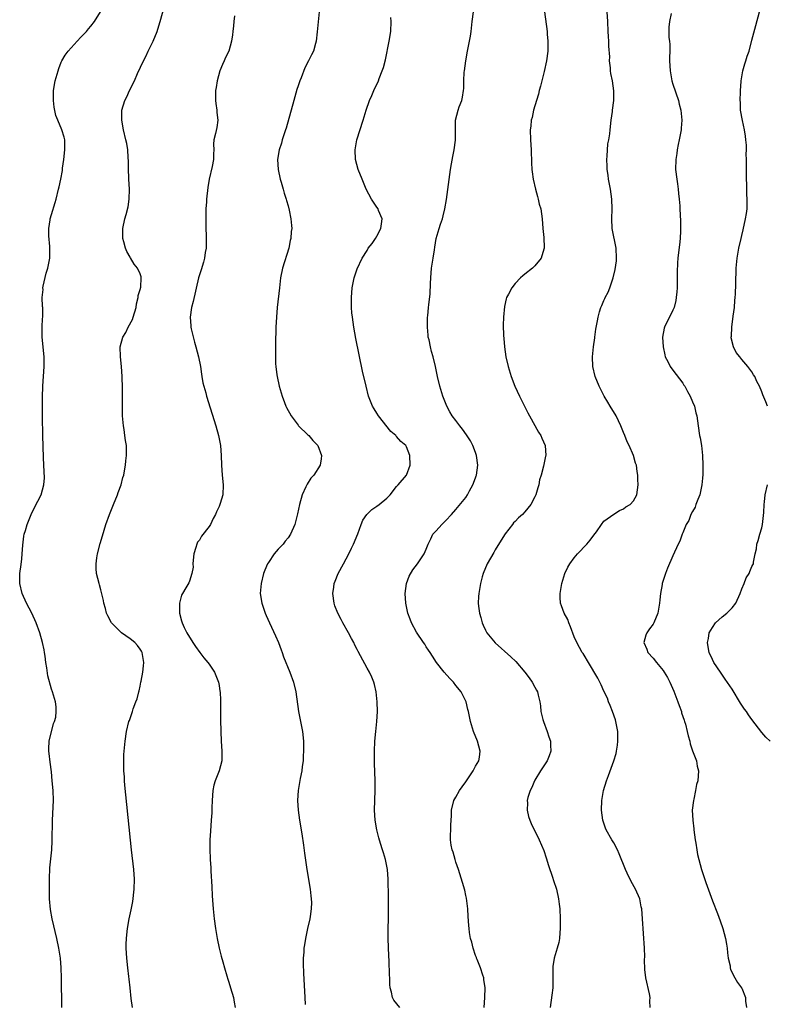
# Model space of a CAD drawing. Units: inches. Extents: x 2509781 to 2511000, y 1536000 to 1539000.
# Drawn here: x 2510687 to 2510838, y 1538528 to 1538727 of the extents above; entities that cross this region are included whole.
import ezdxf

# ---------------------------------------------------------------- set-up
doc = ezdxf.new("R2010")
doc.units = ezdxf.units.IN
doc.header["$MEASUREMENT"] = 0
doc.layers.add('LD25081536_10ft', color=62, linetype='Continuous')

msp = doc.modelspace()

# ---------------------------------------------------------------- linework, layer by layer
at = {"layer": 'LD25081536_10ft'}
for points, elevation in [([(2510709.43, 1538527), (2510709.19, 1538528.81), (2510708.97, 1538531), (2510708.76, 1538532.76), (2510708.72, 1538533.28), (2510708.51, 1538535), (2510708.31, 1538537), (2510708.19, 1538539), (2510708.19, 1538539.81), (2510708.22, 1538541), (2510708.28, 1538541.72), (2510708.41, 1538543), (2510708.77, 1538545), (2510709.18, 1538546.82), (2510709.52, 1538548.48), (2510709.8, 1538551), (2510709.83, 1538553), (2510709.7, 1538555), (2510709.22, 1538559), (2510708.11, 1538570.11), (2510707.89, 1538572.11), (2510707.83, 1538573), (2510707.81, 1538573.81), (2510707.7, 1538575), (2510707.71, 1538575.71), (2510707.66, 1538577), (2510707.69, 1538578.31), (2510707.73, 1538579), (2510707.93, 1538581), (2510708.24, 1538583), (2510708.73, 1538585), (2510708.81, 1538585.19), (2510709.42, 1538587), (2510709.57, 1538587.57), (2510710.12, 1538589), (2510710.39, 1538589.61), (2510710.7, 1538591), (2510710.78, 1538591.22), (2510711, 1538592.2), (2510711.17, 1538593), (2510711.2, 1538593.2), (2510711.56, 1538595), (2510711.69, 1538596.31), (2510711.74, 1538597), (2510711.39, 1538599), (2510711.26, 1538599.26), (2510711, 1538599.69), (2510710.44, 1538600.44), (2510709.93, 1538601), (2510709, 1538601.79), (2510707.23, 1538603), (2510707, 1538603.2), (2510705.2, 1538605), (2510704.44, 1538606.44), (2510704.18, 1538607), (2510703.96, 1538607.96), (2510703.62, 1538609), (2510703.56, 1538609.56), (2510703.16, 1538611.16), (2510703, 1538611.73), (2510702.74, 1538612.74), (2510702.66, 1538613), (2510702.16, 1538615), (2510702.07, 1538616.07), (2510702.05, 1538617), (2510702.21, 1538618.21), (2510702.35, 1538619), (2510702.89, 1538621.11), (2510703.34, 1538622.66), (2510704.07, 1538625), (2510704.76, 1538627), (2510705.57, 1538629), (2510706.41, 1538631), (2510706.55, 1538631.45), (2510707.14, 1538633), (2510707.51, 1538634.49), (2510707.67, 1538635), (2510707.86, 1538635.86), (2510708.05, 1538637), (2510708.12, 1538637.88), (2510708.26, 1538639), (2510708.22, 1538641), (2510708.03, 1538642.03), (2510707.92, 1538643), (2510707.74, 1538644.26), (2510707.61, 1538645), (2510707.45, 1538647), (2510707.41, 1538649), (2510707.39, 1538652.61), (2510707.35, 1538655), (2510707.23, 1538657), (2510707.01, 1538659.01), (2510706.98, 1538660.98), (2510707.52, 1538663), (2510708.08, 1538663.92), (2510708.56, 1538665), (2510709.43, 1538666.57), (2510709.6, 1538667), (2510710.22, 1538669), (2510710.28, 1538669.72), (2510710.62, 1538671), (2510710.6, 1538671.4), (2510711, 1538672.62), (2510711.11, 1538673.11), (2510711.22, 1538675), (2510711.19, 1538675.19), (2510711, 1538675.85), (2510710.46, 1538677), (2510709.81, 1538677.81), (2510709.07, 1538679.07), (2510709, 1538679.21), (2510708.32, 1538680.32), (2510708.02, 1538681), (2510707.7, 1538682.3), (2510707.47, 1538683), (2510707.49, 1538684.51), (2510707.48, 1538685), (2510707.9, 1538687), (2510708.17, 1538687.83), (2510708.56, 1538689.44), (2510708.78, 1538691), (2510708.81, 1538693), (2510708.72, 1538695), (2510708.69, 1538695.31), (2510708.66, 1538697), (2510708.66, 1538698.66), (2510708.58, 1538699.42), (2510708.48, 1538701), (2510708.27, 1538702.27), (2510708.13, 1538703), (2510707.64, 1538705), (2510707.26, 1538707), (2510707.32, 1538709), (2510707.92, 1538711), (2510708.28, 1538711.72), (2510708.83, 1538713), (2510709.83, 1538715), (2510710.49, 1538716.49), (2510711.65, 1538719), (2510712.12, 1538719.88), (2510712.63, 1538721), (2510713.62, 1538723), (2510714.42, 1538725), (2510714.57, 1538725.43), (2510715.03, 1538727.03), (2510715.9, 1538729.9)], 8090), ([(2510695.15, 1538527), (2510695.03, 1538533), (2510694.97, 1538535), (2510694.83, 1538537), (2510694.53, 1538539), (2510694.11, 1538541), (2510693.17, 1538545), (2510692.84, 1538546.84), (2510692.65, 1538549), (2510692.59, 1538551.41), (2510692.6, 1538553), (2510692.71, 1538555.29), (2510693.08, 1538559), (2510693.18, 1538560.82), (2510693.22, 1538565), (2510693.42, 1538569), (2510693.36, 1538571), (2510693.19, 1538573), (2510693, 1538574.81), (2510692.74, 1538576.74), (2510692.54, 1538578.54), (2510692.5, 1538579), (2510692.51, 1538579.49), (2510692.58, 1538581), (2510693.43, 1538584.57), (2510693.63, 1538585), (2510693.88, 1538585.88), (2510693.98, 1538587), (2510694, 1538588), (2510693.82, 1538589), (2510693.2, 1538591), (2510693, 1538591.57), (2510692.26, 1538594.26), (2510692.09, 1538595.91), (2510691.89, 1538597), (2510691.75, 1538598.25), (2510691.62, 1538599), (2510691.51, 1538599.51), (2510691.22, 1538601), (2510690.65, 1538603), (2510689.93, 1538605), (2510689.05, 1538607), (2510687.98, 1538609), (2510687.1, 1538611), (2510686.61, 1538613), (2510686.59, 1538613.41), (2510686.58, 1538615), (2510686.85, 1538616.85), (2510687, 1538618.02), (2510687.11, 1538619), (2510687.22, 1538620.78), (2510687.41, 1538622.59), (2510687.51, 1538623), (2510687.75, 1538623.75), (2510688.07, 1538625), (2510688.9, 1538627), (2510689.59, 1538628.41), (2510690.96, 1538631), (2510691.5, 1538633), (2510691.59, 1538634.41), (2510691.5, 1538637), (2510691.42, 1538638.58), (2510691.27, 1538643), (2510691.21, 1538646.79), (2510691.19, 1538650.81), (2510691.25, 1538653), (2510691.54, 1538657), (2510691.54, 1538658.46), (2510691.53, 1538659), (2510691.12, 1538663), (2510691.13, 1538665), (2510691.23, 1538666.77), (2510691.27, 1538667), (2510691.28, 1538667.28), (2510691.26, 1538669), (2510691.21, 1538669.21), (2510691.13, 1538671), (2510691.35, 1538672.65), (2510691.29, 1538673), (2510691.32, 1538673.32), (2510691.96, 1538675.96), (2510692.28, 1538677), (2510692.66, 1538679), (2510692.7, 1538681), (2510692.66, 1538681.34), (2510692.5, 1538683.5), (2510692.49, 1538685), (2510692.76, 1538686.76), (2510692.78, 1538687), (2510693, 1538687.84), (2510693.74, 1538690.26), (2510693.96, 1538691), (2510694.47, 1538693), (2510694.56, 1538693.44), (2510694.91, 1538695), (2510695.23, 1538696.77), (2510695.29, 1538697.29), (2510695.55, 1538699), (2510695.76, 1538701), (2510695.75, 1538701.75), (2510695.7, 1538703), (2510695.57, 1538703.57), (2510695.15, 1538705), (2510694.3, 1538707), (2510693.94, 1538707.94), (2510693.6, 1538709.6), (2510693.42, 1538711), (2510693.44, 1538713), (2510693.8, 1538715), (2510694.37, 1538717), (2510694.53, 1538717.47), (2510695, 1538718.79), (2510695.1, 1538719), (2510695.83, 1538720.17), (2510696.42, 1538721), (2510697, 1538721.7), (2510698.25, 1538723), (2510699, 1538723.82), (2510700.11, 1538725), (2510700.5, 1538725.5), (2510701, 1538726.07), (2510701.75, 1538727), (2510702.96, 1538729)], 8100), ([(2510730.13, 1538728.13), (2510729.97, 1538727), (2510729.9, 1538726.1), (2510729.76, 1538725), (2510729.71, 1538724.29), (2510729.52, 1538723), (2510728.95, 1538721), (2510728.31, 1538719.69), (2510728.02, 1538719), (2510727.69, 1538718.31), (2510727.17, 1538717), (2510726.6, 1538715), (2510726.4, 1538713.6), (2510726.28, 1538713), (2510726.3, 1538711.7), (2510726.28, 1538711), (2510726.35, 1538710.35), (2510726.55, 1538709), (2510726.56, 1538708.56), (2510726.73, 1538707), (2510726.52, 1538705.48), (2510726.28, 1538704.28), (2510725.97, 1538703), (2510725.9, 1538702.1), (2510725.94, 1538701), (2510725.86, 1538700.14), (2510725.88, 1538699), (2510725.61, 1538697.61), (2510725, 1538695), (2510724.69, 1538693.31), (2510724.43, 1538691), (2510724.42, 1538690.42), (2510724.33, 1538689), (2510724.31, 1538687.69), (2510724.34, 1538685), (2510724.39, 1538683.61), (2510724.39, 1538681.61), (2510724.35, 1538681), (2510724.18, 1538680.18), (2510724.02, 1538679), (2510723.81, 1538678.19), (2510723.34, 1538676.66), (2510722.86, 1538675), (2510721.75, 1538670.24), (2510721.42, 1538669), (2510721.12, 1538667), (2510721.28, 1538665.28), (2510721.28, 1538665), (2510721.34, 1538664.66), (2510722.03, 1538661.97), (2510722.32, 1538661), (2510722.84, 1538659), (2510723.23, 1538657), (2510723.44, 1538655.44), (2510723.53, 1538655), (2510723.74, 1538653.74), (2510723.93, 1538653), (2510724.31, 1538651.69), (2510724.48, 1538651), (2510726.33, 1538645), (2510726.89, 1538643), (2510727.27, 1538641), (2510727.44, 1538639), (2510727.51, 1538637), (2510727.66, 1538635), (2510727.86, 1538633), (2510727.74, 1538631), (2510727.23, 1538629.23), (2510727.15, 1538629), (2510727, 1538628.62), (2510726.48, 1538627.52), (2510726.28, 1538627), (2510725.83, 1538626.17), (2510725.27, 1538625), (2510725, 1538624.58), (2510723.42, 1538622.58), (2510723, 1538621.82), (2510722.62, 1538621.38), (2510722.46, 1538621), (2510722.3, 1538620.3), (2510721.87, 1538619), (2510721.75, 1538617.75), (2510721.7, 1538617), (2510721.72, 1538616.28), (2510721.49, 1538615), (2510721, 1538613.49), (2510720.84, 1538613.16), (2510720.49, 1538612.49), (2510719.37, 1538610.63), (2510718.99, 1538609), (2510718.96, 1538607), (2510719.41, 1538605.41), (2510719.49, 1538605), (2510719.93, 1538604.07), (2510720.47, 1538603), (2510721.69, 1538601), (2510722.22, 1538600.22), (2510723.12, 1538599), (2510723.93, 1538597.93), (2510724.75, 1538597), (2510725, 1538596.66), (2510726.08, 1538595), (2510726.32, 1538594.32), (2510726.89, 1538593), (2510727, 1538592.32), (2510727.16, 1538591.16), (2510727.21, 1538591), (2510727.27, 1538589.27), (2510727.3, 1538589), (2510727.31, 1538585.31), (2510727.34, 1538583), (2510727.43, 1538581), (2510727.58, 1538579), (2510727.53, 1538577.53), (2510727.54, 1538577), (2510727.01, 1538575), (2510726.18, 1538573), (2510725.91, 1538572.09), (2510725.72, 1538571), (2510725.57, 1538569), (2510725.51, 1538567.51), (2510725.51, 1538566.49), (2510725.41, 1538565), (2510725.23, 1538562.77), (2510725.12, 1538561), (2510725.12, 1538559), (2510725.21, 1538557.21), (2510725.21, 1538557), (2510725.33, 1538555.33), (2510725.34, 1538554.66), (2510725.53, 1538551.53), (2510725.62, 1538549.62), (2510725.79, 1538547), (2510725.99, 1538545), (2510726.27, 1538543), (2510726.62, 1538541), (2510727.03, 1538539), (2510727.4, 1538537.4), (2510727.74, 1538536.26), (2510728.07, 1538535), (2510728.57, 1538533.43), (2510728.76, 1538532.76), (2510729, 1538532.09), (2510729.34, 1538531), (2510729.92, 1538529), (2510730.08, 1538528.08), (2510730.23, 1538527)], 8080), ([(2510747.27, 1538729), (2510746.91, 1538724.91), (2510746.66, 1538723), (2510746.55, 1538722.55), (2510746.11, 1538721), (2510745.72, 1538720.28), (2510745.16, 1538719), (2510744.4, 1538717.6), (2510743.61, 1538715.61), (2510743.35, 1538715), (2510743, 1538713.95), (2510742.77, 1538713.23), (2510742.14, 1538711), (2510740.62, 1538705.38), (2510740.49, 1538705), (2510740.19, 1538704.19), (2510739.82, 1538703), (2510739.66, 1538702.34), (2510739.18, 1538701), (2510738.86, 1538699), (2510738.96, 1538697), (2510739.39, 1538695), (2510739.58, 1538694.42), (2510739.99, 1538693), (2510740.2, 1538692.2), (2510740.63, 1538691), (2510740.69, 1538690.69), (2510741, 1538689.64), (2510741.23, 1538688.77), (2510741.55, 1538687), (2510741.65, 1538685.65), (2510741.72, 1538685), (2510741.61, 1538684.39), (2510741.55, 1538683), (2510741.39, 1538682.61), (2510741.12, 1538681), (2510739.89, 1538677), (2510739.48, 1538675), (2510739.22, 1538673), (2510738.8, 1538669), (2510738.62, 1538667), (2510738.52, 1538665), (2510738.44, 1538661.56), (2510738.45, 1538660.45), (2510738.41, 1538659), (2510738.45, 1538657.55), (2510738.5, 1538657), (2510738.7, 1538655.3), (2510738.75, 1538655), (2510739.18, 1538653), (2510739.78, 1538651), (2510740.29, 1538649.71), (2510740.55, 1538649), (2510740.69, 1538648.69), (2510741.61, 1538647), (2510743, 1538645.12), (2510743.1, 1538645), (2510745, 1538643.15), (2510745.18, 1538643), (2510746.04, 1538642.04), (2510747.05, 1538641), (2510747.76, 1538639), (2510747.69, 1538638.31), (2510747.51, 1538637), (2510746.2, 1538635), (2510745.61, 1538634.39), (2510744.83, 1538633.17), (2510744.58, 1538632.58), (2510743.86, 1538631), (2510743.27, 1538629), (2510742.89, 1538627.11), (2510742.49, 1538625.51), (2510742.34, 1538625), (2510741.5, 1538623), (2510741, 1538622.25), (2510740.41, 1538621.59), (2510739.98, 1538621), (2510739, 1538619.98), (2510738.18, 1538619), (2510737, 1538617.26), (2510736.84, 1538617), (2510736.29, 1538615.71), (2510736.01, 1538615), (2510735.5, 1538613), (2510735.34, 1538611), (2510735.67, 1538609), (2510736, 1538608), (2510736.36, 1538607), (2510736.53, 1538606.53), (2510737.2, 1538605), (2510738.41, 1538602.41), (2510739.05, 1538601), (2510739.56, 1538599.56), (2510739.79, 1538599), (2510740.09, 1538598.09), (2510741.34, 1538595), (2510742.06, 1538593), (2510742.54, 1538591), (2510743.12, 1538587), (2510743.5, 1538585), (2510743.9, 1538583), (2510744.14, 1538581), (2510744.14, 1538579), (2510744.07, 1538578.07), (2510744.02, 1538577), (2510743.86, 1538575.86), (2510743.78, 1538575), (2510743.47, 1538573.47), (2510743.03, 1538571), (2510742.92, 1538569), (2510743.05, 1538567), (2510743.32, 1538565), (2510743.76, 1538562.24), (2510744.1, 1538559.9), (2510744.3, 1538558.3), (2510744.77, 1538555), (2510745.45, 1538551), (2510745.61, 1538549.61), (2510745.69, 1538549), (2510745.71, 1538548.29), (2510745.69, 1538547), (2510745.45, 1538545.45), (2510745.4, 1538545), (2510744.93, 1538543), (2510744.5, 1538541), (2510744.29, 1538539.71), (2510744.21, 1538539), (2510744.18, 1538538.18), (2510744.08, 1538537), (2510744.06, 1538535.94), (2510744.11, 1538533.89), (2510744.31, 1538530.31), (2510744.38, 1538529), (2510744.42, 1538527.58)], 8070), ([(2510763.65, 1538527), (2510762.44, 1538528.44), (2510762.13, 1538529), (2510761.93, 1538530.07), (2510761.7, 1538531), (2510761.64, 1538531.64), (2510761.59, 1538533), (2510761.54, 1538533.54), (2510761.46, 1538536.54), (2510761.39, 1538537.39), (2510761.28, 1538541), (2510761.28, 1538543), (2510761.33, 1538545), (2510761.35, 1538547), (2510761.34, 1538548.66), (2510761.35, 1538549.35), (2510761.29, 1538553), (2510761.15, 1538555), (2510760.77, 1538557), (2510760.34, 1538558.34), (2510760.14, 1538559), (2510759.75, 1538560.25), (2510759.37, 1538561.37), (2510758.95, 1538563), (2510758.63, 1538565), (2510758.53, 1538567), (2510758.63, 1538571), (2510758.62, 1538573), (2510758.52, 1538576.52), (2510758.53, 1538577.47), (2510758.52, 1538579), (2510758.59, 1538581), (2510758.75, 1538583), (2510758.97, 1538585), (2510759.11, 1538587), (2510759.06, 1538589), (2510758.83, 1538591), (2510758.52, 1538592.52), (2510758.36, 1538593), (2510757.98, 1538593.98), (2510757.48, 1538595), (2510757, 1538595.84), (2510755.67, 1538598.33), (2510755.19, 1538599.19), (2510755, 1538599.58), (2510754.51, 1538600.51), (2510754.29, 1538601), (2510753.83, 1538601.83), (2510753.24, 1538603), (2510752.11, 1538605), (2510751.72, 1538605.72), (2510751.08, 1538607), (2510750.5, 1538608.5), (2510750.33, 1538609), (2510750.06, 1538611), (2510750.27, 1538612.27), (2510750.36, 1538613), (2510750.53, 1538613.47), (2510751.16, 1538615), (2510752.2, 1538617), (2510753.3, 1538619), (2510753.83, 1538620.17), (2510754.27, 1538621), (2510755.1, 1538623.1), (2510755.78, 1538625), (2510756.14, 1538625.85), (2510756.98, 1538627.02), (2510758, 1538628), (2510759, 1538628.67), (2510759.43, 1538629), (2510761, 1538630.32), (2510761.66, 1538631), (2510763, 1538632.66), (2510763.32, 1538633), (2510764.97, 1538635), (2510765.71, 1538637), (2510765.7, 1538639), (2510765, 1538640.72), (2510764.83, 1538641), (2510763.84, 1538641.84), (2510763, 1538642.85), (2510762.91, 1538642.91), (2510762.86, 1538643), (2510761.84, 1538643.84), (2510759.34, 1538647), (2510759, 1538647.55), (2510758.43, 1538648.43), (2510758.09, 1538649), (2510757.31, 1538651), (2510756.81, 1538653), (2510756.1, 1538656.1), (2510755.38, 1538659.38), (2510754.72, 1538662.72), (2510754.31, 1538665), (2510754.03, 1538667), (2510753.94, 1538667.94), (2510753.86, 1538669), (2510753.82, 1538671), (2510753.96, 1538673), (2510754.38, 1538675), (2510755, 1538676.86), (2510756.04, 1538679), (2510757, 1538680.57), (2510757.24, 1538681), (2510758.02, 1538681.98), (2510758.71, 1538683), (2510759, 1538683.44), (2510759.82, 1538685), (2510759.95, 1538685.95), (2510760.05, 1538687), (2510759.35, 1538688.65), (2510759.23, 1538689), (2510759, 1538689.37), (2510757.9, 1538691), (2510756.85, 1538693), (2510755.98, 1538695), (2510755.17, 1538697), (2510754.65, 1538699), (2510754.57, 1538701), (2510754.94, 1538703), (2510756.2, 1538707), (2510756.8, 1538709), (2510757.51, 1538711), (2510757.98, 1538712.02), (2510758.39, 1538713), (2510759.3, 1538715), (2510759.47, 1538715.47), (2510760.09, 1538717), (2510760.32, 1538717.68), (2510760.74, 1538719.26), (2510761.45, 1538723), (2510761.8, 1538725), (2510761.89, 1538727), (2510761.84, 1538727.84)], 8060), ([(2510780.76, 1538527), (2510780.87, 1538529), (2510780.95, 1538531), (2510780.69, 1538532.69), (2510780.66, 1538533), (2510780.48, 1538533.52), (2510780.02, 1538535), (2510779.3, 1538536.7), (2510779.19, 1538537), (2510779.16, 1538537.16), (2510779, 1538537.55), (2510778.49, 1538539), (2510778.23, 1538540.23), (2510778, 1538541), (2510777.79, 1538542.21), (2510777.67, 1538543), (2510777.6, 1538543.6), (2510777.47, 1538545.47), (2510777.4, 1538547), (2510777.14, 1538549.14), (2510777, 1538549.73), (2510776.79, 1538550.79), (2510776.36, 1538552.36), (2510775.51, 1538555), (2510775, 1538556.5), (2510774.85, 1538557), (2510774.47, 1538558.47), (2510774.26, 1538559), (2510774.07, 1538559.93), (2510773.92, 1538561), (2510773.99, 1538563.99), (2510774.08, 1538565), (2510774.12, 1538565.88), (2510774.13, 1538567), (2510774.6, 1538569), (2510775, 1538569.63), (2510775.76, 1538571), (2510776.26, 1538571.74), (2510777, 1538572.76), (2510777.56, 1538573.56), (2510778.51, 1538575), (2510779, 1538575.95), (2510779.64, 1538577), (2510779.79, 1538577.79), (2510779.96, 1538579), (2510779.42, 1538581), (2510778.61, 1538583), (2510777.98, 1538585), (2510777.59, 1538587), (2510777.45, 1538587.45), (2510777.08, 1538589), (2510776.09, 1538591), (2510775, 1538592.34), (2510774.49, 1538593), (2510773.76, 1538593.76), (2510772.62, 1538595), (2510771.07, 1538597), (2510770.27, 1538598.27), (2510769.77, 1538599), (2510769.48, 1538599.48), (2510769, 1538600.17), (2510768.68, 1538600.68), (2510768.44, 1538601), (2510767, 1538603.13), (2510766.02, 1538605), (2510765.73, 1538605.73), (2510765.29, 1538607), (2510764.86, 1538609), (2510764.72, 1538611), (2510764.99, 1538613), (2510765.54, 1538614.46), (2510766.25, 1538615.75), (2510767.2, 1538617), (2510768.55, 1538619), (2510769, 1538619.98), (2510769.4, 1538621), (2510769.91, 1538622.09), (2510770.36, 1538623), (2510771, 1538623.69), (2510772.16, 1538625), (2510773, 1538625.79), (2510774.11, 1538627), (2510775, 1538628.01), (2510777, 1538630.45), (2510777.38, 1538631), (2510777.78, 1538631.78), (2510778.45, 1538633), (2510779, 1538634.43), (2510779.15, 1538634.85), (2510779.19, 1538635), (2510779.46, 1538637), (2510779.21, 1538639), (2510779, 1538639.6), (2510778.44, 1538641), (2510777.94, 1538641.94), (2510777.18, 1538643.18), (2510776.32, 1538644.32), (2510775.78, 1538645), (2510775, 1538646.07), (2510774.28, 1538647), (2510773.81, 1538647.81), (2510773.15, 1538649), (2510772.36, 1538651), (2510771.74, 1538653), (2510771.27, 1538655), (2510770.9, 1538657), (2510770.41, 1538659), (2510770.07, 1538660.07), (2510769.85, 1538661), (2510769.56, 1538662.44), (2510769.41, 1538663), (2510769.36, 1538663.36), (2510769.22, 1538665), (2510769.25, 1538667), (2510769.29, 1538667.29), (2510769.45, 1538669), (2510769.54, 1538669.54), (2510769.76, 1538671.76), (2510769.86, 1538673.86), (2510769.9, 1538675), (2510770.09, 1538677), (2510770.42, 1538679), (2510770.66, 1538680.66), (2510770.77, 1538681.23), (2510771.03, 1538683), (2510771.6, 1538685), (2510771.9, 1538685.9), (2510772.29, 1538687), (2510772.44, 1538687.56), (2510772.78, 1538689), (2510773.08, 1538690.92), (2510773.89, 1538697), (2510774.11, 1538698.11), (2510774.37, 1538699.63), (2510774.69, 1538701), (2510774.94, 1538702.94), (2510774.91, 1538705), (2510774.92, 1538707), (2510775.47, 1538709), (2510775.7, 1538709.7), (2510776.21, 1538711), (2510776.35, 1538711.65), (2510776.56, 1538713), (2510776.59, 1538713.41), (2510776.62, 1538715), (2510776.7, 1538716.7), (2510776.73, 1538717), (2510776.99, 1538719.01), (2510777.37, 1538721), (2510777.78, 1538723), (2510777.97, 1538724.03), (2510778.11, 1538725), (2510778.33, 1538727), (2510778.57, 1538729)], 8050), ([(2510792.97, 1538728.97), (2510793.5, 1538725), (2510793.54, 1538724.46), (2510793.68, 1538723), (2510793.65, 1538721), (2510793.36, 1538719), (2510792.88, 1538716.88), (2510792.14, 1538713.86), (2510791.91, 1538713), (2510791.76, 1538712.24), (2510791.35, 1538711), (2510790.77, 1538709), (2510790.49, 1538707.51), (2510790.29, 1538707), (2510790.2, 1538705.8), (2510790.07, 1538705), (2510790.13, 1538703), (2510790.24, 1538701), (2510790.24, 1538700.24), (2510790.31, 1538699), (2510790.32, 1538698.32), (2510790.42, 1538697), (2510790.48, 1538696.48), (2510790.69, 1538695), (2510791.14, 1538693), (2510791.52, 1538691.52), (2510791.69, 1538691), (2510791.92, 1538689.92), (2510792.2, 1538689), (2510792.49, 1538687), (2510792.64, 1538685), (2510792.81, 1538683.19), (2510792.89, 1538681.11), (2510792.88, 1538681), (2510792.81, 1538680.81), (2510792.3, 1538679), (2510791, 1538677.47), (2510790.54, 1538677), (2510789, 1538675.77), (2510788.58, 1538675.42), (2510788.12, 1538675), (2510787, 1538673.88), (2510786.33, 1538673), (2510785.67, 1538671.67), (2510785.3, 1538671), (2510785.22, 1538670.78), (2510784.83, 1538669.17), (2510784.63, 1538667), (2510784.6, 1538665.4), (2510784.67, 1538663.33), (2510784.7, 1538662.7), (2510784.86, 1538661), (2510785.15, 1538659), (2510785.58, 1538657), (2510786.19, 1538655), (2510786.99, 1538653), (2510787.92, 1538651), (2510789.59, 1538647.59), (2510789.91, 1538647), (2510791.73, 1538643.73), (2510792.25, 1538643), (2510792.45, 1538642.45), (2510793.1, 1538641), (2510793.22, 1538639), (2510793.16, 1538638.84), (2510793, 1538637.85), (2510792.8, 1538636.8), (2510792.32, 1538635), (2510791.99, 1538634.01), (2510791.82, 1538633), (2510791.59, 1538632.41), (2510791.21, 1538631), (2510791, 1538630.56), (2510790.18, 1538629), (2510789, 1538627.53), (2510788.49, 1538627), (2510787.71, 1538626.29), (2510787, 1538625.6), (2510786.71, 1538625.29), (2510786.46, 1538625), (2510785, 1538623.09), (2510784.22, 1538621.78), (2510783, 1538619.86), (2510782.68, 1538619.32), (2510781.35, 1538617), (2510780.54, 1538615), (2510780.35, 1538614.35), (2510780.03, 1538613), (2510779.79, 1538611.79), (2510779.66, 1538611), (2510779.61, 1538610.39), (2510779.55, 1538609), (2510779.6, 1538608.4), (2510779.8, 1538607), (2510780.07, 1538606.07), (2510780.35, 1538605), (2510780.53, 1538604.53), (2510781, 1538603.52), (2510781.27, 1538603), (2510782.96, 1538600.96), (2510786.14, 1538598.14), (2510787.15, 1538597.15), (2510788.99, 1538595), (2510789.86, 1538593.86), (2510790.48, 1538593), (2510791, 1538591.95), (2510791.35, 1538591.36), (2510791.55, 1538591), (2510791.68, 1538590.32), (2510792, 1538589), (2510792.16, 1538588.16), (2510792.23, 1538587), (2510792.62, 1538585.38), (2510792.74, 1538585), (2510793.53, 1538583), (2510793.88, 1538581.88), (2510794.18, 1538581), (2510794.19, 1538580.19), (2510794.26, 1538579), (2510793.94, 1538578.06), (2510793.5, 1538577), (2510792.18, 1538575), (2510791, 1538573.1), (2510790.95, 1538573), (2510790.4, 1538571.6), (2510790.05, 1538571), (2510789.6, 1538569.6), (2510789.48, 1538569), (2510789.51, 1538568.49), (2510789.47, 1538567), (2510789.76, 1538565.76), (2510789.99, 1538565), (2510790.29, 1538564.29), (2510791.91, 1538561), (2510792.83, 1538558.83), (2510793.33, 1538557.33), (2510793.8, 1538555.8), (2510794.6, 1538553.4), (2510794.78, 1538552.78), (2510795.38, 1538551), (2510795.84, 1538549), (2510795.94, 1538547.94), (2510796.06, 1538547), (2510796.15, 1538545), (2510796.17, 1538543), (2510796.1, 1538542.1), (2510796.03, 1538541), (2510795.85, 1538540.15), (2510795.56, 1538539), (2510794.93, 1538537), (2510794.67, 1538535.33), (2510794.63, 1538535), (2510794.65, 1538531), (2510794.49, 1538529.51), (2510794.12, 1538527)], 8040), ([(2510814.41, 1538527), (2510814.34, 1538528.34), (2510814.36, 1538529), (2510814.24, 1538529.76), (2510813.54, 1538533), (2510813.34, 1538534.66), (2510813.27, 1538536.73), (2510813.28, 1538537.28), (2510813.21, 1538539), (2510812.86, 1538545), (2510812.69, 1538547), (2510812.59, 1538547.41), (2510812.27, 1538549), (2510811.42, 1538551), (2510810.53, 1538552.53), (2510809.76, 1538554.24), (2510809.37, 1538555), (2510808.13, 1538558.13), (2510807.74, 1538559), (2510807, 1538560.42), (2510806.64, 1538561), (2510805.47, 1538563), (2510805.34, 1538563.34), (2510804.8, 1538565), (2510804.56, 1538567), (2510804.59, 1538569), (2510804.93, 1538571), (2510805.55, 1538573), (2510805.95, 1538574.05), (2510807.01, 1538577), (2510807.47, 1538578.53), (2510807.59, 1538579), (2510807.79, 1538580.21), (2510807.87, 1538581), (2510807.83, 1538581.83), (2510807.81, 1538583), (2510807.43, 1538585), (2510807.34, 1538585.34), (2510806.75, 1538587), (2510806.27, 1538588.27), (2510805.96, 1538589), (2510805.71, 1538589.71), (2510805, 1538591.16), (2510804.45, 1538592.45), (2510803.77, 1538593.77), (2510801.92, 1538597), (2510801, 1538598.46), (2510800.8, 1538598.8), (2510800.64, 1538599), (2510799.52, 1538601), (2510799, 1538602.16), (2510798.22, 1538604.22), (2510797.9, 1538605), (2510797.67, 1538605.67), (2510796.99, 1538607), (2510796.45, 1538608.45), (2510796.21, 1538609), (2510796.14, 1538610.14), (2510796.12, 1538611), (2510796.48, 1538613), (2510797.12, 1538615), (2510797.72, 1538616.28), (2510798.14, 1538617), (2510799, 1538618.2), (2510799.69, 1538619), (2510801.58, 1538621), (2510802.23, 1538621.77), (2510803, 1538622.81), (2510803.49, 1538623.49), (2510804.51, 1538625), (2510805, 1538625.63), (2510807, 1538627.07), (2510808.2, 1538627.8), (2510809, 1538628.16), (2510809.47, 1538628.53), (2510810.37, 1538629), (2510811, 1538629.75), (2510811.68, 1538631), (2510811.93, 1538633), (2510811.92, 1538634.08), (2510811.88, 1538635), (2510811.74, 1538635.74), (2510811.62, 1538637), (2510811.42, 1538637.42), (2510811.01, 1538639), (2510810.12, 1538641), (2510809.71, 1538641.71), (2510809.28, 1538643), (2510809, 1538643.64), (2510808.47, 1538645), (2510807.52, 1538647), (2510806.29, 1538649), (2510805.79, 1538649.79), (2510805.06, 1538651), (2510804.06, 1538653), (2510803.27, 1538655), (2510802.76, 1538657), (2510802.68, 1538659), (2510802.9, 1538661), (2510803.15, 1538662.85), (2510803.2, 1538663), (2510803.41, 1538664.59), (2510803.73, 1538666.27), (2510803.83, 1538667), (2510804.09, 1538668.09), (2510804.38, 1538669), (2510804.61, 1538669.39), (2510805, 1538670.43), (2510805.18, 1538670.82), (2510805.24, 1538671), (2510805.88, 1538672.12), (2510806.21, 1538673), (2510806.9, 1538675), (2510807.33, 1538676.67), (2510807.56, 1538678.44), (2510807.58, 1538679), (2510807.47, 1538681), (2510806.71, 1538685), (2510806.6, 1538687), (2510806.67, 1538689), (2510806.61, 1538691), (2510806.34, 1538693), (2510805.96, 1538695), (2510805.85, 1538695.85), (2510805.66, 1538697), (2510805.67, 1538697.67), (2510805.6, 1538699), (2510805.69, 1538699.69), (2510805.84, 1538702.16), (2510806.02, 1538703), (2510806.21, 1538704.21), (2510806.25, 1538705), (2510806.49, 1538707), (2510806.73, 1538708.73), (2510806.79, 1538709), (2510807.05, 1538711), (2510807.06, 1538712.94), (2510806.75, 1538715), (2510806.44, 1538716.44), (2510806.38, 1538717), (2510806.36, 1538717.64), (2510806.18, 1538719), (2510806.19, 1538719.81), (2510806.03, 1538722.03), (2510806.01, 1538723), (2510805.95, 1538723.95), (2510805.9, 1538725), (2510805.78, 1538727), (2510805.7, 1538729)], 8030), ([(2510818.65, 1538728.65), (2510818.29, 1538727), (2510818.17, 1538725.83), (2510818.21, 1538723.79), (2510818.31, 1538723), (2510818.36, 1538722.36), (2510818.35, 1538721), (2510818.31, 1538719.69), (2510818.32, 1538719), (2510818.42, 1538717), (2510818.8, 1538715), (2510819, 1538714.31), (2510820.11, 1538711), (2510820.27, 1538710.27), (2510820.61, 1538709), (2510820.79, 1538707), (2510820.66, 1538705.34), (2510820.65, 1538705), (2510820.29, 1538703), (2510820.08, 1538702.08), (2510819.87, 1538701), (2510819.78, 1538700.22), (2510819.57, 1538699), (2510819.56, 1538697), (2510819.77, 1538695), (2510819.92, 1538694.08), (2510820.04, 1538693), (2510820.12, 1538692.12), (2510820.28, 1538691), (2510820.39, 1538689.61), (2510820.43, 1538689), (2510820.51, 1538686.51), (2510820.53, 1538684.53), (2510820.47, 1538683), (2510820.31, 1538681.69), (2510820.17, 1538680.17), (2510820.01, 1538679), (2510819.92, 1538678.08), (2510819.84, 1538676.16), (2510819.85, 1538673.85), (2510819.84, 1538673), (2510819.8, 1538672.2), (2510819.68, 1538671), (2510819.6, 1538670.4), (2510819.24, 1538669), (2510819, 1538668.44), (2510817.28, 1538665), (2510817.22, 1538664.78), (2510816.88, 1538663), (2510817.01, 1538661), (2510817.36, 1538659.36), (2510817.46, 1538659), (2510817.95, 1538658.05), (2510818.44, 1538657), (2510819, 1538656.29), (2510821, 1538653.65), (2510821.25, 1538653.25), (2510821.4, 1538653), (2510821.94, 1538651.94), (2510822.5, 1538651), (2510823, 1538649.86), (2510823.36, 1538649), (2510823.65, 1538647.65), (2510823.83, 1538647), (2510823.99, 1538646.01), (2510824.1, 1538645), (2510824.41, 1538643), (2510824.53, 1538642.53), (2510824.77, 1538641), (2510825, 1538639), (2510825.1, 1538637), (2510825.08, 1538635.08), (2510825, 1538634.34), (2510824.89, 1538633), (2510824.46, 1538631), (2510824.04, 1538630.04), (2510823.68, 1538629), (2510823.52, 1538628.48), (2510823, 1538627.63), (2510822.65, 1538627), (2510822.24, 1538625.76), (2510821.71, 1538625), (2510821, 1538623.25), (2510820.88, 1538623), (2510820.38, 1538621.62), (2510820.05, 1538621), (2510819, 1538618.64), (2510817.91, 1538616.09), (2510817.48, 1538615), (2510816.83, 1538613), (2510816.8, 1538612.8), (2510816.5, 1538611), (2510816.34, 1538609.66), (2510816.31, 1538609), (2510816.17, 1538608.17), (2510815.92, 1538607), (2510815.15, 1538605), (2510815, 1538604.72), (2510814.23, 1538603.77), (2510813.72, 1538603), (2510813.49, 1538602.51), (2510813.09, 1538601), (2510813.71, 1538599.71), (2510813.9, 1538599), (2510815, 1538597.88), (2510815.65, 1538597), (2510817, 1538595.33), (2510817.23, 1538595), (2510817.91, 1538593.91), (2510818.37, 1538593), (2510819.18, 1538591.18), (2510820.03, 1538589), (2510820.25, 1538588.25), (2510820.72, 1538587), (2510820.77, 1538586.77), (2510821.26, 1538585.25), (2510821.37, 1538585), (2510821.54, 1538584.46), (2510821.92, 1538583), (2510822.07, 1538582.07), (2510822.42, 1538581), (2510822.47, 1538580.47), (2510823, 1538579.02), (2510823.76, 1538577), (2510823.92, 1538575.92), (2510824.21, 1538575), (2510824.05, 1538573), (2510823.8, 1538572.2), (2510823.59, 1538571), (2510823.23, 1538569.23), (2510823.16, 1538569), (2510822.94, 1538567), (2510823.01, 1538565), (2510823.25, 1538563.25), (2510823.26, 1538563), (2510823.53, 1538561), (2510823.65, 1538560.35), (2510823.84, 1538559), (2510824.02, 1538558.02), (2510824.26, 1538557), (2510824.81, 1538555), (2510825.68, 1538552.32), (2510827, 1538548.63), (2510828.03, 1538546.03), (2510828.59, 1538544.59), (2510829.13, 1538543), (2510829.67, 1538541), (2510829.86, 1538539.86), (2510829.99, 1538539), (2510830.07, 1538538.07), (2510830.22, 1538537), (2510830.58, 1538535.42), (2510830.63, 1538535), (2510830.7, 1538534.7), (2510831.54, 1538533), (2510832.08, 1538532.08), (2510832.94, 1538531), (2510833, 1538530.9), (2510833.69, 1538529), (2510833.73, 1538528.27), (2510833.91, 1538527)], 8020), ([(2510838.2, 1538649), (2510837.83, 1538649.83), (2510837.24, 1538651.24), (2510837, 1538651.87), (2510836.55, 1538653), (2510836.01, 1538654.01), (2510835.58, 1538655), (2510835.34, 1538655.34), (2510835, 1538655.91), (2510834.19, 1538657), (2510833, 1538658.46), (2510832.54, 1538659), (2510831.86, 1538659.86), (2510831.28, 1538661), (2510830.84, 1538662.84), (2510830.83, 1538663), (2510830.85, 1538663.15), (2510830.92, 1538665), (2510831.24, 1538667.24), (2510831.47, 1538669), (2510831.57, 1538670.43), (2510831.64, 1538671), (2510831.69, 1538671.69), (2510831.78, 1538673.78), (2510831.86, 1538677), (2510832.02, 1538679), (2510832.35, 1538681), (2510832.84, 1538683), (2510833, 1538683.57), (2510833.27, 1538684.73), (2510833.75, 1538687), (2510833.92, 1538688.08), (2510834.03, 1538689), (2510834.08, 1538689.92), (2510834.07, 1538691), (2510833.99, 1538691.99), (2510833.97, 1538694.03), (2510833.91, 1538695), (2510833.89, 1538695.89), (2510833.91, 1538699), (2510833.87, 1538700.13), (2510833.9, 1538701), (2510833.91, 1538701.91), (2510833.79, 1538703), (2510833.74, 1538703.74), (2510833.49, 1538705), (2510833.08, 1538706.92), (2510832.73, 1538709), (2510832.68, 1538710.68), (2510832.65, 1538711), (2510832.73, 1538712.73), (2510832.72, 1538713), (2510832.87, 1538714.87), (2510832.86, 1538715), (2510833.2, 1538717), (2510833.55, 1538718.45), (2510833.79, 1538719), (2510834.05, 1538719.95), (2510834.43, 1538721), (2510835, 1538723.22), (2510835.79, 1538726.21), (2510836.56, 1538729)], 8010), ([(2510838.75, 1538581), (2510837.81, 1538581.81), (2510837, 1538582.75), (2510836.33, 1538583.67), (2510835, 1538585.42), (2510834.34, 1538586.34), (2510833.91, 1538587), (2510833.53, 1538587.53), (2510832.73, 1538588.73), (2510831, 1538591.55), (2510829.62, 1538593.62), (2510828.63, 1538595), (2510827.31, 1538597), (2510827, 1538597.6), (2510826.38, 1538599), (2510826.14, 1538600.14), (2510826.01, 1538601), (2510826.19, 1538601.81), (2510826.38, 1538603), (2510827, 1538604.07), (2510827.62, 1538605), (2510829, 1538606.23), (2510829.91, 1538607), (2510830.48, 1538607.52), (2510831, 1538608.05), (2510831.74, 1538609), (2510832.67, 1538611), (2510833, 1538611.95), (2510833.48, 1538613), (2510833.88, 1538614.12), (2510834.45, 1538615), (2510834.59, 1538615.42), (2510835, 1538616.42), (2510835.23, 1538616.77), (2510835.33, 1538617), (2510835.33, 1538617.33), (2510835.7, 1538619), (2510835.97, 1538620.03), (2510836.02, 1538621), (2510836.27, 1538621.73), (2510836.61, 1538623), (2510837, 1538624.31), (2510837.17, 1538625), (2510837.42, 1538627.42), (2510837.48, 1538629), (2510837.57, 1538629.57), (2510837.72, 1538631), (2510838.18, 1538633)], 8010)]:
    msp.add_lwpolyline(points, dxfattribs=dict(at, elevation=elevation))

doc.saveas('drawing.dxf')
